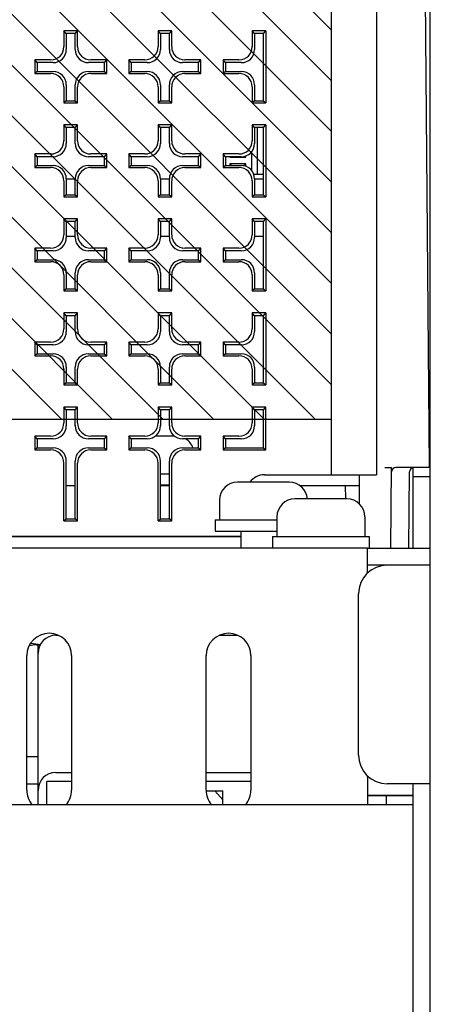
# Model space of a CAD drawing. Units: millimetres. Extents: x 0 to 559, y 0 to 432.
# Drawn here: x 483 to 495, y 103 to 131 of the extents above; entities that cross this region are included whole.
import ezdxf

# ---------------------------------------------------------------- set-up
doc = ezdxf.new("R2010")
doc.units = ezdxf.units.MM
doc.header["$LTSCALE"] = 30.734
doc.layers.get('0').update_dxf_attribs({"linetype": 'CONTINUOUS'})
for name, color, linetype in [('0004___ALL_AXES_PRT', 7, 'CONTINUOUS'), ('002___PRT_ALL_AXES', 7, 'CONTINUOUS'), ('02___PRT_ALL_AXES', 7, 'CONTINUOUS'), ('CHAMFERS', 7, 'CONTINUOUS'), ('DRAFTS', 7, 'CONTINUOUS'), ('ROUNDS', 7, 'CONTINUOUS')]:
    doc.layers.add(name, color=color, linetype=linetype)

msp = doc.modelspace()

# ---------------------------------------------------------------- hatches: boundary and pattern name
at = {"linetype": 'CONTINUOUS'}
h = msp.add_hatch(dxfattribs=at)
h.set_pattern_fill('XSEC0002', color=2, angle=135, style=0, pattern_type=0)
h.set_pattern_definition([(135, (0, 0), (-0.7071068, -0.7071068), [])])
h.paths.add_polyline_path([(491.882, 119.523), (491.882, 146.783), (454.632, 146.783), (454.632, 119.523)])

# ---------------------------------------------------------------- linework, layer by layer
at = {"color": 7, "linetype": 'CONTINUOUS'}
for p, q in [((491.882, 119.523), (491.882, 146.783)), ((489.809, 127.654), (489.809, 126.355)), ((489.644, 126.975), (489.644, 126.458)), ((489.051, 126.841), (489.041, 126.831)), ((489.041, 126.841), (489.041, 126.831)), ((489.041, 126.831), (489.485, 126.831)), ((489.485, 126.641), (489.041, 126.641)), ((489.041, 126.641), (489.041, 126.592)), ((489.09, 126.592), (489.041, 126.641)), ((489.426, 126.582), (489.485, 126.641)), ((489.46, 126.857), (489.485, 126.831)), ((489.485, 126.831), (489.485, 126.863)), ((489.485, 126.57), (489.485, 126.641)), ((489.706, 126.355), (489.982, 126.355)), ((454.632, 119.523), (491.882, 119.523)), ((487.5, 119.048), (486.964, 119.048)), ((484.482, 117.673), (484.732, 117.673)), ((487.107, 117.673), (487.357, 117.673)), ((490.707, 117.76), (489.257, 117.76)), ((490.989, 117.673), (492.259, 117.673)), ((492.307, 117.298), (490.857, 117.298)), ((489.357, 116.245), (460.457, 116.245)), ((489.357, 116.235), (460.457, 116.235)), ((494.632, 115.448), (493.907, 115.448)), ((494.632, 109.348), (494.632, 115.448)), ((484.195, 113.491), (484.26, 113.491)), ((488.755, 113.491), (489.26, 113.491)), ((483.695, 108.773), (483.695, 113.223)), ((484.195, 109.666), (484.632, 109.666)), ((488.382, 109.666), (489.632, 109.666)), ((483.382, 109.348), (483.695, 109.348)), ((484.632, 109.416), (483.945, 109.416)), ((483.945, 108.773), (483.945, 109.416)), ((489.632, 109.416), (488.382, 109.416)), ((494.632, 109.348), (493.907, 109.348)), ((488.387, 109.148), (488.845, 109.148)), ((488.845, 108.898), (488.628, 109.148)), ((488.845, 108.773), (488.845, 109.148)), ((494.157, 102.373), (494.157, 108.773))]:
    msp.add_line(p, q, dxfattribs=at)
at = {"color": 3, "linetype": 'CONTINUOUS'}
for p, q in [((492.882, 115.923), (408.882, 115.923)), ((492.882, 115.224), (492.882, 115.923))]:
    msp.add_line(p, q, dxfattribs=at)
at = {"color": 7, "linetype": 'CONTINUOUS'}
for centre, start, end in [((487.545, 118.548), 20.142, 57.6771), ((489.257, 117.26), 90, 180), ((490.707, 117.26), 4.3249, 90), ((490.857, 116.798), 90, 180), ((492.307, 116.798), 0, 90), ((484.195, 112.991), 90, 180), ((484.195, 109.166), 90, 180)]:
    msp.add_arc(centre, 0.5, start, end, dxfattribs=at)
at = {"color": 3, "linetype": 'CONTINUOUS'}
for centre, radius, start, end in [((483.657, 112.423), 0.8, 90, 105.0631), ((483.982, 115.625), 2.4, 258.5705, 264.947)]:
    msp.add_arc(centre, radius, start, end, dxfattribs=at)
at = {"layer": '0004___ALL_AXES_PRT', "color": 3, "linetype": 'CONTINUOUS'}
for p, q in [((483.382, 109.173), (483.382, 112.923)), ((484.632, 112.923), (484.632, 109.173)), ((488.382, 109.173), (488.382, 112.923)), ((489.632, 112.923), (489.632, 109.173))]:
    msp.add_line(p, q, dxfattribs=at)
for centre, start, end in [((484.007, 112.923), 0, 180), ((489.007, 112.923), 0, 180), ((484.007, 109.173), 180, 220.4019), ((484.007, 109.173), 319.5981, 360), ((489.007, 109.173), 180, 220.4019), ((489.007, 109.173), 319.5981, 360)]:
    msp.add_arc(centre, 0.625, start, end, dxfattribs=at)
at = {"layer": '002___PRT_ALL_AXES', "color": 7, "linetype": 'CONTINUOUS'}
for p, q in [((491.882, 117.97), (491.882, 141.511)), ((492.882, 109.023), (494.157, 109.023))]:
    msp.add_line(p, q, dxfattribs=at)
at = {"layer": '02___PRT_ALL_AXES', "color": 7, "linetype": 'CONTINUOUS'}
for p, q in [((487.107, 117.998), (487.357, 117.998)), ((487.107, 117.685), (487.357, 117.685)), ((488.757, 117.26), (488.757, 116.71)), ((490.357, 116.798), (490.357, 116.248)), ((492.807, 116.798), (492.807, 116.248)), ((488.632, 116.71), (490.357, 116.71)), ((488.632, 116.71), (488.632, 116.398)), ((488.632, 116.398), (490.357, 116.398)), ((489.357, 115.923), (489.357, 116.398)), ((490.232, 116.248), (492.932, 116.248)), ((490.232, 116.248), (490.232, 115.935)), ((492.932, 116.248), (492.932, 115.935)), ((490.607, 115.923), (490.607, 115.935))]:
    msp.add_line(p, q, dxfattribs=at)
at = {"layer": 'CHAMFERS', "color": 7, "linetype": 'CONTINUOUS'}
msp.add_line((494.157, 109.023), (492.882, 109.023), dxfattribs=at)
at = {"layer": 'DRAFTS', "color": 7, "linetype": 'CONTINUOUS'}
for p, q in [((484.799, 130.354), (484.416, 130.354)), ((484.482, 130.278), (484.416, 130.354)), ((484.732, 130.278), (484.482, 130.278)), ((484.732, 130.278), (484.799, 130.354)), ((487.424, 130.354), (487.041, 130.354)), ((487.107, 130.278), (487.041, 130.354)), ((487.357, 130.278), (487.107, 130.278)), ((487.357, 130.278), (487.424, 130.354)), ((490.049, 130.354), (489.666, 130.354)), ((489.732, 130.278), (489.666, 130.354)), ((489.982, 130.278), (489.732, 130.278)), ((489.982, 130.278), (490.049, 130.354)), ((489.982, 128.403), (489.982, 130.278)), ((490.049, 130.354), (490.049, 128.347)), ((483.604, 129.541), (483.604, 129.159)), ((483.67, 129.466), (483.604, 129.541)), ((483.67, 129.466), (483.67, 129.216)), ((485.545, 129.466), (485.611, 129.541)), ((485.545, 129.216), (485.545, 129.466)), ((485.611, 129.159), (485.611, 129.541)), ((486.229, 129.541), (486.229, 129.159)), ((486.295, 129.466), (486.229, 129.541)), ((486.295, 129.466), (486.295, 129.216)), ((488.17, 129.466), (488.236, 129.541)), ((488.17, 129.216), (488.17, 129.466)), ((488.236, 129.159), (488.236, 129.541)), ((488.854, 129.541), (488.854, 129.159)), ((488.92, 129.466), (488.854, 129.541)), ((488.92, 129.466), (488.92, 129.216)), ((483.67, 129.216), (483.604, 129.159)), ((485.545, 129.216), (485.611, 129.159)), ((486.295, 129.216), (486.229, 129.159)), ((488.17, 129.216), (488.236, 129.159)), ((488.92, 129.216), (488.854, 129.159)), ((484.482, 128.403), (484.416, 128.347)), ((484.416, 128.347), (484.799, 128.347)), ((484.482, 128.403), (484.732, 128.403)), ((484.732, 128.403), (484.799, 128.347)), ((487.107, 128.403), (487.041, 128.347)), ((487.041, 128.347), (487.424, 128.347)), ((487.107, 128.403), (487.357, 128.403)), ((487.357, 128.403), (487.424, 128.347)), ((489.732, 128.403), (489.666, 128.347)), ((489.666, 128.347), (490.049, 128.347)), ((489.732, 128.403), (489.982, 128.403)), ((489.982, 128.403), (490.049, 128.347)), ((484.799, 127.73), (484.416, 127.73)), ((484.482, 127.654), (484.416, 127.73)), ((484.732, 127.654), (484.799, 127.73)), ((487.424, 127.73), (487.041, 127.73)), ((487.107, 127.654), (487.041, 127.73)), ((487.357, 127.654), (487.424, 127.73)), ((490.049, 127.73), (489.666, 127.73)), ((489.732, 127.654), (489.666, 127.73)), ((489.982, 127.654), (490.049, 127.73)), ((490.049, 127.73), (490.049, 125.723)), ((484.732, 127.654), (484.482, 127.654)), ((487.357, 127.654), (487.107, 127.654)), ((489.982, 127.654), (489.732, 127.654)), ((489.982, 125.779), (489.982, 127.654)), ((483.604, 126.917), (483.604, 126.535)), ((483.67, 126.841), (483.604, 126.917)), ((485.545, 126.841), (485.611, 126.917)), ((485.611, 126.535), (485.611, 126.917)), ((486.229, 126.917), (486.229, 126.535)), ((486.295, 126.841), (486.229, 126.917)), ((488.17, 126.841), (488.236, 126.917)), ((488.236, 126.535), (488.236, 126.917)), ((488.854, 126.917), (488.854, 126.535)), ((488.92, 126.841), (488.854, 126.917)), ((483.67, 126.841), (483.67, 126.592)), ((485.545, 126.592), (485.545, 126.841)), ((486.295, 126.841), (486.295, 126.592)), ((488.17, 126.592), (488.17, 126.841)), ((488.92, 126.841), (488.92, 126.592)), ((483.67, 126.592), (483.604, 126.535)), ((485.545, 126.592), (485.611, 126.535)), ((486.295, 126.592), (486.229, 126.535)), ((488.17, 126.592), (488.236, 126.535)), ((488.92, 126.592), (488.854, 126.535)), ((484.482, 125.779), (484.416, 125.723)), ((484.416, 125.723), (484.799, 125.723)), ((484.482, 125.779), (484.732, 125.779)), ((484.732, 125.779), (484.799, 125.723)), ((487.107, 125.779), (487.041, 125.723)), ((487.041, 125.723), (487.424, 125.723)), ((487.107, 125.779), (487.357, 125.779)), ((487.357, 125.779), (487.424, 125.723)), ((489.732, 125.779), (489.666, 125.723)), ((489.666, 125.723), (490.049, 125.723)), ((489.732, 125.779), (489.982, 125.779)), ((489.982, 125.779), (490.049, 125.723)), ((484.799, 125.105), (484.416, 125.105)), ((484.482, 125.03), (484.416, 125.105)), ((484.732, 125.03), (484.482, 125.03)), ((484.732, 125.03), (484.799, 125.105)), ((487.424, 125.105), (487.041, 125.105)), ((487.107, 125.03), (487.041, 125.105)), ((487.357, 125.03), (487.107, 125.03)), ((487.357, 125.03), (487.424, 125.105)), ((490.049, 125.105), (489.666, 125.105)), ((489.732, 125.03), (489.666, 125.105)), ((489.982, 125.03), (489.732, 125.03)), ((489.982, 125.03), (490.049, 125.105)), ((489.982, 123.155), (489.982, 125.03)), ((490.049, 125.105), (490.049, 123.099)), ((483.604, 124.293), (483.604, 123.911)), ((483.67, 124.217), (483.604, 124.293)), ((483.67, 124.217), (483.67, 123.967)), ((485.545, 124.217), (485.611, 124.293)), ((485.545, 123.967), (485.545, 124.217)), ((485.611, 123.911), (485.611, 124.293)), ((486.229, 124.293), (486.229, 123.911)), ((486.295, 124.217), (486.229, 124.293)), ((486.295, 124.217), (486.295, 123.967)), ((488.17, 124.217), (488.236, 124.293)), ((488.17, 123.967), (488.17, 124.217)), ((488.236, 123.911), (488.236, 124.293)), ((488.854, 124.293), (488.854, 123.911)), ((488.92, 124.217), (488.854, 124.293)), ((488.92, 124.217), (488.92, 123.967)), ((483.67, 123.967), (483.604, 123.911)), ((485.545, 123.967), (485.611, 123.911)), ((486.295, 123.967), (486.229, 123.911)), ((488.17, 123.967), (488.236, 123.911)), ((488.92, 123.967), (488.854, 123.911)), ((484.482, 123.155), (484.416, 123.099)), ((484.416, 123.099), (484.799, 123.099)), ((484.482, 123.155), (484.732, 123.155)), ((484.732, 123.155), (484.799, 123.099)), ((487.107, 123.155), (487.041, 123.099)), ((487.041, 123.099), (487.424, 123.099)), ((487.107, 123.155), (487.357, 123.155)), ((487.357, 123.155), (487.424, 123.099)), ((489.732, 123.155), (489.666, 123.099)), ((489.666, 123.099), (490.049, 123.099)), ((489.732, 123.155), (489.982, 123.155)), ((489.982, 123.155), (490.049, 123.099)), ((484.799, 122.481), (484.416, 122.481)), ((484.482, 122.405), (484.416, 122.481)), ((484.732, 122.405), (484.482, 122.405)), ((484.732, 122.405), (484.799, 122.481)), ((487.424, 122.481), (487.041, 122.481)), ((487.107, 122.405), (487.041, 122.481)), ((487.357, 122.405), (487.107, 122.405)), ((487.357, 122.405), (487.424, 122.481)), ((490.049, 122.481), (489.666, 122.481)), ((489.732, 122.405), (489.666, 122.481)), ((489.982, 122.405), (489.732, 122.405)), ((489.982, 122.405), (490.049, 122.481)), ((489.982, 120.531), (489.982, 122.405)), ((490.049, 122.481), (490.049, 120.475)), ((483.604, 121.669), (483.604, 121.287)), ((483.67, 121.593), (483.604, 121.669)), ((483.67, 121.593), (483.67, 121.343)), ((485.545, 121.593), (485.611, 121.669)), ((485.545, 121.343), (485.545, 121.593)), ((485.611, 121.287), (485.611, 121.669)), ((486.229, 121.669), (486.229, 121.287)), ((486.295, 121.593), (486.229, 121.669)), ((486.295, 121.593), (486.295, 121.343)), ((488.17, 121.593), (488.236, 121.669)), ((488.17, 121.343), (488.17, 121.593)), ((488.236, 121.287), (488.236, 121.669)), ((488.854, 121.669), (488.854, 121.287)), ((488.92, 121.593), (488.854, 121.669)), ((488.92, 121.593), (488.92, 121.343)), ((483.67, 121.343), (483.604, 121.287)), ((485.545, 121.343), (485.611, 121.287)), ((486.295, 121.343), (486.229, 121.287)), ((488.17, 121.343), (488.236, 121.287)), ((488.92, 121.343), (488.854, 121.287)), ((484.482, 120.531), (484.416, 120.475)), ((484.416, 120.475), (484.799, 120.475)), ((484.482, 120.531), (484.732, 120.531)), ((484.732, 120.531), (484.799, 120.475)), ((487.107, 120.531), (487.041, 120.475)), ((487.041, 120.475), (487.424, 120.475)), ((487.107, 120.531), (487.357, 120.531)), ((487.357, 120.531), (487.424, 120.475)), ((489.732, 120.531), (489.666, 120.475)), ((489.666, 120.475), (490.049, 120.475)), ((489.732, 120.531), (489.982, 120.531)), ((489.982, 120.531), (490.049, 120.475)), ((484.799, 119.857), (484.416, 119.857)), ((484.482, 119.781), (484.416, 119.857)), ((484.732, 119.781), (484.482, 119.781)), ((484.732, 119.781), (484.799, 119.857)), ((487.424, 119.857), (487.041, 119.857)), ((487.107, 119.781), (487.041, 119.857)), ((487.357, 119.781), (487.107, 119.781)), ((487.357, 119.781), (487.424, 119.857)), ((490.049, 119.857), (489.666, 119.857)), ((489.732, 119.781), (489.666, 119.857)), ((489.982, 119.781), (489.732, 119.781)), ((489.982, 119.781), (490.049, 119.857)), ((489.982, 118.719), (489.982, 119.781)), ((490.049, 118.663), (490.049, 119.857)), ((483.604, 119.045), (483.604, 118.663)), ((483.67, 118.969), (483.604, 119.045)), ((483.67, 118.969), (483.67, 118.719)), ((485.545, 118.969), (485.611, 119.045)), ((485.545, 118.719), (485.545, 118.969)), ((485.611, 118.663), (485.611, 119.045)), ((486.229, 119.045), (486.229, 118.663)), ((486.295, 118.969), (486.229, 119.045)), ((486.295, 118.969), (486.295, 118.719)), ((488.17, 118.969), (488.236, 119.045)), ((488.17, 118.719), (488.17, 118.969)), ((488.236, 118.663), (488.236, 119.045)), ((488.92, 118.969), (488.854, 119.045)), ((488.854, 119.045), (488.854, 118.663)), ((488.92, 118.969), (488.92, 118.719)), ((483.67, 118.719), (483.604, 118.663)), ((485.545, 118.719), (485.611, 118.663)), ((486.295, 118.719), (486.229, 118.663)), ((488.17, 118.719), (488.236, 118.663)), ((488.92, 118.719), (488.854, 118.663)), ((488.854, 118.663), (490.049, 118.663)), ((488.92, 118.719), (489.982, 118.719)), ((489.982, 118.719), (490.049, 118.663)), ((492.657, 117.154), (492.657, 117.97)), ((492.259, 117.673), (492.271, 117.296)), ((484.416, 116.679), (484.482, 116.735)), ((484.482, 116.735), (484.732, 116.735)), ((484.799, 116.679), (484.732, 116.735)), ((487.041, 116.679), (487.107, 116.735)), ((487.107, 116.735), (487.357, 116.735)), ((487.424, 116.679), (487.357, 116.735)), ((484.416, 116.679), (484.799, 116.679)), ((487.041, 116.679), (487.424, 116.679)), ((483.695, 110.098), (483.382, 110.098))]:
    msp.add_line(p, q, dxfattribs=at)
at = {"layer": 'ROUNDS', "color": 7, "linetype": 'CONTINUOUS'}
for p, q in [((494.632, 115.448), (494.632, 153.773)), ((494.613, 118.173), (494.36, 147.177)), ((493.132, 143.47), (493.132, 117.97)), ((484.416, 130.354), (484.416, 129.911)), ((484.482, 130.278), (484.482, 129.835)), ((484.732, 129.835), (484.732, 130.278)), ((484.799, 129.911), (484.799, 130.354)), ((487.041, 130.354), (487.041, 129.911)), ((487.107, 130.278), (487.107, 129.835)), ((487.357, 129.835), (487.357, 130.278)), ((487.424, 129.911), (487.424, 130.354)), ((489.666, 130.354), (489.666, 129.911)), ((489.732, 130.278), (489.732, 129.835)), ((484.047, 129.541), (483.604, 129.541)), ((484.113, 129.466), (483.67, 129.466)), ((485.545, 129.466), (485.102, 129.466)), ((485.611, 129.541), (485.168, 129.541)), ((486.672, 129.541), (486.229, 129.541)), ((486.738, 129.466), (486.295, 129.466)), ((488.17, 129.466), (487.727, 129.466)), ((488.236, 129.541), (487.793, 129.541)), ((489.297, 129.541), (488.854, 129.541)), ((489.363, 129.466), (488.92, 129.466)), ((483.604, 129.159), (484.047, 129.159)), ((483.67, 129.216), (484.113, 129.216)), ((485.102, 129.216), (485.545, 129.216)), ((485.168, 129.159), (485.611, 129.159)), ((486.229, 129.159), (486.672, 129.159)), ((486.295, 129.216), (486.738, 129.216)), ((487.727, 129.216), (488.17, 129.216)), ((487.793, 129.159), (488.236, 129.159)), ((488.854, 129.159), (489.297, 129.159)), ((488.92, 129.216), (489.363, 129.216)), ((484.482, 128.846), (484.482, 128.403)), ((484.732, 128.403), (484.732, 128.846)), ((487.107, 128.846), (487.107, 128.403)), ((487.357, 128.403), (487.357, 128.846)), ((489.732, 128.846), (489.732, 128.403)), ((484.416, 128.79), (484.416, 128.347)), ((484.799, 128.347), (484.799, 128.79)), ((487.041, 128.79), (487.041, 128.347)), ((487.424, 128.347), (487.424, 128.79)), ((489.666, 128.79), (489.666, 128.347)), ((484.416, 127.73), (484.416, 127.287)), ((484.799, 127.287), (484.799, 127.73)), ((487.041, 127.73), (487.041, 127.287)), ((487.424, 127.287), (487.424, 127.73)), ((489.666, 127.73), (489.666, 127.287)), ((484.482, 127.654), (484.482, 127.211)), ((484.732, 127.211), (484.732, 127.654)), ((487.107, 127.654), (487.107, 127.211)), ((487.357, 127.211), (487.357, 127.654)), ((489.732, 127.654), (489.732, 127.211)), ((484.047, 126.917), (483.604, 126.917)), ((485.611, 126.917), (485.168, 126.917)), ((486.672, 126.917), (486.229, 126.917)), ((488.236, 126.917), (487.793, 126.917)), ((489.297, 126.917), (488.854, 126.917)), ((484.113, 126.841), (483.67, 126.841)), ((485.545, 126.841), (485.102, 126.841)), ((486.738, 126.841), (486.295, 126.841)), ((488.17, 126.841), (487.727, 126.841)), ((489.363, 126.841), (488.92, 126.841)), ((483.604, 126.535), (484.047, 126.535)), ((483.67, 126.592), (484.113, 126.592)), ((485.102, 126.592), (485.545, 126.592)), ((485.168, 126.535), (485.611, 126.535)), ((486.229, 126.535), (486.672, 126.535)), ((486.295, 126.592), (486.738, 126.592)), ((487.727, 126.592), (488.17, 126.592)), ((487.793, 126.535), (488.236, 126.535)), ((488.854, 126.535), (489.297, 126.535)), ((488.92, 126.592), (489.363, 126.592)), ((484.416, 126.166), (484.416, 125.723)), ((484.482, 126.222), (484.482, 125.779)), ((484.732, 125.779), (484.732, 126.222)), ((484.799, 125.723), (484.799, 126.166)), ((487.041, 126.166), (487.041, 125.723)), ((487.107, 126.222), (487.107, 125.779)), ((487.357, 125.779), (487.357, 126.222)), ((487.424, 125.723), (487.424, 126.166)), ((489.666, 126.166), (489.666, 125.723)), ((489.732, 126.222), (489.732, 125.779)), ((484.416, 125.105), (484.416, 124.662)), ((484.482, 125.03), (484.482, 124.587)), ((484.732, 124.587), (484.732, 125.03)), ((484.799, 124.662), (484.799, 125.105)), ((487.041, 125.105), (487.041, 124.662)), ((487.107, 125.03), (487.107, 124.587)), ((487.357, 124.587), (487.357, 125.03)), ((487.424, 124.662), (487.424, 125.105)), ((489.666, 125.105), (489.666, 124.662)), ((489.732, 125.03), (489.732, 124.587)), ((484.482, 124.623), (484.732, 124.623)), ((487.107, 124.623), (487.357, 124.623)), ((489.732, 124.623), (489.982, 124.623)), ((484.047, 124.293), (483.604, 124.293)), ((484.113, 124.217), (483.67, 124.217)), ((485.545, 124.217), (485.102, 124.217)), ((485.611, 124.293), (485.168, 124.293)), ((486.672, 124.293), (486.229, 124.293)), ((486.738, 124.217), (486.295, 124.217)), ((488.17, 124.217), (487.727, 124.217)), ((488.236, 124.293), (487.793, 124.293)), ((489.297, 124.293), (488.854, 124.293)), ((489.363, 124.217), (488.92, 124.217)), ((483.604, 123.911), (484.047, 123.911)), ((483.67, 123.967), (484.113, 123.967)), ((485.102, 123.967), (485.545, 123.967)), ((485.168, 123.911), (485.611, 123.911)), ((486.229, 123.911), (486.672, 123.911)), ((486.295, 123.967), (486.738, 123.967)), ((487.727, 123.967), (488.17, 123.967)), ((487.793, 123.911), (488.236, 123.911)), ((488.854, 123.911), (489.297, 123.911)), ((488.92, 123.967), (489.363, 123.967)), ((484.482, 123.598), (484.482, 123.155)), ((484.732, 123.155), (484.732, 123.598)), ((487.107, 123.598), (487.107, 123.155)), ((487.357, 123.155), (487.357, 123.598)), ((489.732, 123.598), (489.732, 123.155)), ((484.416, 123.542), (484.416, 123.099)), ((484.799, 123.099), (484.799, 123.542)), ((487.041, 123.542), (487.041, 123.099)), ((487.424, 123.099), (487.424, 123.542)), ((489.666, 123.542), (489.666, 123.099)), ((484.416, 122.481), (484.416, 122.038)), ((484.482, 122.405), (484.482, 121.962)), ((484.732, 121.962), (484.732, 122.405)), ((484.799, 122.038), (484.799, 122.481)), ((487.041, 122.481), (487.041, 122.038)), ((487.107, 122.405), (487.107, 121.962)), ((487.357, 121.962), (487.357, 122.405)), ((487.424, 122.038), (487.424, 122.481)), ((489.666, 122.481), (489.666, 122.038)), ((489.732, 122.405), (489.732, 121.962)), ((484.047, 121.669), (483.604, 121.669)), ((484.113, 121.593), (483.67, 121.593)), ((485.545, 121.593), (485.102, 121.593)), ((485.611, 121.669), (485.168, 121.669)), ((486.672, 121.669), (486.229, 121.669)), ((486.738, 121.593), (486.295, 121.593)), ((488.17, 121.593), (487.727, 121.593)), ((488.236, 121.669), (487.793, 121.669)), ((489.297, 121.669), (488.854, 121.669)), ((489.363, 121.593), (488.92, 121.593)), ((483.604, 121.287), (484.047, 121.287)), ((483.67, 121.343), (484.113, 121.343)), ((485.102, 121.343), (485.545, 121.343)), ((485.168, 121.287), (485.611, 121.287)), ((486.229, 121.287), (486.672, 121.287)), ((486.295, 121.343), (486.738, 121.343)), ((487.727, 121.343), (488.17, 121.343)), ((487.793, 121.287), (488.236, 121.287)), ((488.854, 121.287), (489.297, 121.287)), ((488.92, 121.343), (489.363, 121.343)), ((484.416, 120.918), (484.416, 120.475)), ((484.482, 120.974), (484.482, 120.531)), ((484.732, 120.531), (484.732, 120.974)), ((484.799, 120.475), (484.799, 120.918)), ((487.041, 120.918), (487.041, 120.475)), ((487.107, 120.974), (487.107, 120.531)), ((487.357, 120.531), (487.357, 120.974)), ((487.424, 120.475), (487.424, 120.918)), ((489.666, 120.918), (489.666, 120.475)), ((489.732, 120.974), (489.732, 120.531)), ((484.416, 119.857), (484.416, 119.414)), ((484.482, 119.781), (484.482, 119.338)), ((484.732, 119.338), (484.732, 119.781)), ((484.799, 119.414), (484.799, 119.857)), ((487.041, 119.857), (487.041, 119.414)), ((487.107, 119.781), (487.107, 119.338)), ((487.357, 119.338), (487.357, 119.781)), ((487.424, 119.414), (487.424, 119.857)), ((489.666, 119.857), (489.666, 119.414)), ((489.732, 119.781), (489.732, 119.338)), ((484.047, 119.045), (483.604, 119.045)), ((484.113, 118.969), (483.67, 118.969)), ((485.545, 118.969), (485.102, 118.969)), ((485.611, 119.045), (485.168, 119.045)), ((486.672, 119.045), (486.229, 119.045)), ((486.738, 118.969), (486.295, 118.969)), ((488.17, 118.969), (487.727, 118.969)), ((488.236, 119.045), (487.793, 119.045)), ((489.297, 119.045), (488.854, 119.045)), ((489.363, 118.969), (488.92, 118.969)), ((483.604, 118.663), (484.047, 118.663)), ((483.67, 118.719), (484.113, 118.719)), ((485.102, 118.719), (485.545, 118.719)), ((485.168, 118.663), (485.611, 118.663)), ((486.229, 118.663), (486.672, 118.663)), ((486.295, 118.719), (486.738, 118.719)), ((487.727, 118.719), (488.17, 118.719)), ((487.793, 118.663), (488.236, 118.663)), ((484.416, 116.679), (484.416, 118.294)), ((484.482, 116.735), (484.482, 118.35)), ((484.732, 116.735), (484.732, 118.35)), ((484.799, 116.679), (484.799, 118.294)), ((487.041, 116.679), (487.041, 118.294)), ((487.107, 116.735), (487.107, 118.35)), ((487.357, 116.735), (487.357, 118.35)), ((487.424, 116.679), (487.424, 118.294)), ((493.363, 118.173), (493.552, 118.173)), ((493.532, 115.923), (493.552, 118.173)), ((494.613, 118.173), (493.676, 118.173)), ((490.007, 117.97), (493.132, 117.97)), ((494.032, 115.923), (494.051, 118.049)), ((494.157, 117.923), (494.632, 117.923)), ((492.259, 117.673), (492.657, 117.673)), ((493.907, 115.448), (492.882, 115.448)), ((492.632, 110.148), (492.632, 114.648)), ((493.907, 109.348), (493.432, 109.348)), ((494.632, 90.598), (494.632, 109.348)), ((468.118, 108.773), (494.157, 108.773)), ((493.407, 108.773), (493.412, 109.023))]:
    msp.add_line(p, q, dxfattribs=at)
at = {"layer": 'ROUNDS', "color": 3, "linetype": 'CONTINUOUS'}
for p, q in [((484.482, 126.223), (484.732, 126.223)), ((487.107, 126.223), (487.357, 126.223)), ((489.732, 126.223), (489.982, 126.223)), ((494.157, 115.923), (494.157, 118.173)), ((492.882, 115.923), (494.632, 115.923)), ((483.657, 113.223), (483.759, 113.223)), ((492.882, 109.571), (492.882, 108.773)), ((494.157, 108.773), (494.157, 109.348)), ((494.157, 91.398), (494.157, 108.62))]:
    msp.add_line(p, q, dxfattribs=at)
at = {"layer": 'ROUNDS', "color": 7, "linetype": 'CONTINUOUS'}
for centre, radius, start, end in [((493.676, 118.048), 0.125, 90, 179.5), ((494.176, 118.048), 0.125, 89.9999, 179.5), ((490.007, 117.47), 0.5, 90, 144.4231), ((493.432, 114.648), 0.8, 90, 180), ((493.432, 110.148), 0.8, 180, 270)]:
    msp.add_arc(centre, radius, start, end, dxfattribs=at)
for centre, major_axis, start_param, end_param in [((484.036, 129.922), (0.275, -0.272), -0.775999, 0.764639), ((485.179, 129.922), (0.275, 0.272), 2.376954, 3.917592), ((486.661, 129.922), (0.275, -0.272), -0.775999, 0.764639), ((487.804, 129.922), (0.275, 0.272), 2.376954, 3.917592), ((489.286, 129.922), (0.275, -0.272), -0.775999, 0.764639), ((484.102, 129.846), (0.275, -0.272), -0.775999, 0.764639), ((485.113, 129.846), (0.275, 0.272), 2.376954, 3.917592), ((486.727, 129.846), (0.275, -0.272), -0.775999, 0.764639), ((487.738, 129.846), (0.275, 0.272), 2.376954, 3.917592), ((489.352, 129.846), (0.275, -0.272), -0.775999, 0.764639), ((484.036, 128.779), (0.275, 0.272), -0.764639, 0.775999), ((484.102, 128.835), (0.275, 0.272), -0.764639, 0.775999), ((485.113, 128.835), (0.275, -0.272), 2.365593, 3.906231), ((485.179, 128.779), (0.275, -0.272), 2.365593, 3.906231), ((486.661, 128.779), (0.275, 0.272), -0.764639, 0.775999), ((486.727, 128.835), (0.275, 0.272), -0.764639, 0.775999), ((487.738, 128.835), (0.275, -0.272), 2.365593, 3.906231), ((487.804, 128.779), (0.275, -0.272), 2.365593, 3.906231), ((489.286, 128.779), (0.275, 0.272), -0.764639, 0.775999), ((489.352, 128.835), (0.275, 0.272), -0.764639, 0.775999), ((484.036, 127.298), (0.275, -0.272), -0.775999, 0.764639), ((484.102, 127.222), (0.275, -0.272), -0.775999, 0.764639), ((485.113, 127.222), (0.275, 0.272), 2.376954, 3.917592), ((485.179, 127.298), (0.275, 0.272), 2.376954, 3.917592), ((486.661, 127.298), (0.275, -0.272), -0.775999, 0.764639), ((486.727, 127.222), (0.275, -0.272), -0.775999, 0.764639), ((487.738, 127.222), (0.275, 0.272), 2.376954, 3.917592), ((487.804, 127.298), (0.275, 0.272), 2.376954, 3.917592), ((489.286, 127.298), (0.275, -0.272), -0.775999, 0.764639), ((489.352, 127.222), (0.275, -0.272), -0.775999, 0.764639), ((484.036, 126.155), (0.275, 0.272), -0.764639, 0.775999), ((484.102, 126.211), (0.275, 0.272), -0.764639, 0.775999), ((485.113, 126.211), (0.275, -0.272), 2.365593, 3.906231), ((485.179, 126.155), (0.275, -0.272), 2.365593, 3.906231), ((486.661, 126.155), (0.275, 0.272), -0.764639, 0.775999), ((486.727, 126.211), (0.275, 0.272), -0.764639, 0.775999), ((487.738, 126.211), (0.275, -0.272), 2.365593, 3.906231), ((487.804, 126.155), (0.275, -0.272), 2.365593, 3.906231), ((489.286, 126.155), (0.275, 0.272), -0.764639, 0.775999), ((489.352, 126.211), (0.275, 0.272), -0.764639, 0.775999), ((484.036, 124.674), (0.275, -0.272), -0.775999, 0.764639), ((484.102, 124.598), (0.275, -0.272), -0.775999, 0.764639), ((485.113, 124.598), (0.275, 0.272), 2.376954, 3.917592), ((485.179, 124.674), (0.275, 0.272), 2.376954, 3.917592), ((486.661, 124.674), (0.275, -0.272), -0.775999, 0.764639), ((486.727, 124.598), (0.275, -0.272), -0.775999, 0.764639), ((487.738, 124.598), (0.275, 0.272), 2.376954, 3.917592), ((487.804, 124.674), (0.275, 0.272), 2.376954, 3.917592), ((489.286, 124.674), (0.275, -0.272), -0.775999, 0.764639), ((489.352, 124.598), (0.275, -0.272), -0.775999, 0.764639), ((484.036, 123.531), (0.275, 0.272), -0.764639, 0.775999), ((484.102, 123.587), (0.275, 0.272), -0.764639, 0.775999), ((485.113, 123.587), (0.275, -0.272), 2.365593, 3.906231), ((485.179, 123.531), (0.275, -0.272), 2.365593, 3.906231), ((486.661, 123.531), (0.275, 0.272), -0.764639, 0.775999), ((486.727, 123.587), (0.275, 0.272), -0.764639, 0.775999), ((487.738, 123.587), (0.275, -0.272), 2.365593, 3.906231), ((487.804, 123.531), (0.275, -0.272), 2.365593, 3.906231), ((489.286, 123.531), (0.275, 0.272), -0.764639, 0.775999), ((489.352, 123.587), (0.275, 0.272), -0.764639, 0.775999), ((484.036, 122.05), (0.275, -0.272), -0.775999, 0.764639), ((484.102, 121.974), (0.275, -0.272), -0.775999, 0.764639), ((485.113, 121.974), (0.275, 0.272), 2.376954, 3.917592), ((485.179, 122.05), (0.275, 0.272), 2.376954, 3.917592), ((486.661, 122.05), (0.275, -0.272), -0.775999, 0.764639), ((486.727, 121.974), (0.275, -0.272), -0.775999, 0.764639), ((487.738, 121.974), (0.275, 0.272), 2.376954, 3.917592), ((487.804, 122.05), (0.275, 0.272), 2.376954, 3.917592), ((489.286, 122.05), (0.275, -0.272), -0.775999, 0.764639), ((489.352, 121.974), (0.275, -0.272), -0.775999, 0.764639), ((484.036, 120.906), (0.275, 0.272), -0.764639, 0.775999), ((484.102, 120.963), (0.275, 0.272), -0.764639, 0.775999), ((485.113, 120.963), (0.275, -0.272), 2.365593, 3.906231), ((485.179, 120.906), (0.275, -0.272), 2.365593, 3.906231), ((486.661, 120.906), (0.275, 0.272), -0.764639, 0.775999), ((486.727, 120.963), (0.275, 0.272), -0.764639, 0.775999), ((487.738, 120.963), (0.275, -0.272), 2.365593, 3.906231), ((487.804, 120.906), (0.275, -0.272), 2.365593, 3.906231), ((489.286, 120.906), (0.275, 0.272), -0.764639, 0.775999), ((489.352, 120.963), (0.275, 0.272), -0.764639, 0.775999), ((484.036, 119.426), (0.275, -0.272), -0.775999, 0.764639), ((484.102, 119.35), (0.275, -0.272), -0.775999, 0.764639), ((485.113, 119.35), (0.275, 0.272), 2.376954, 3.917592), ((485.179, 119.426), (0.275, 0.272), 2.376954, 3.917592), ((486.661, 119.426), (0.275, -0.272), -0.775999, 0.764639), ((486.727, 119.35), (0.275, -0.272), -0.775999, 0.764639), ((487.738, 119.35), (0.275, 0.272), 2.376954, 3.917592), ((487.804, 119.426), (0.275, 0.272), 2.376954, 3.917592), ((489.286, 119.426), (0.275, -0.272), -0.775999, 0.764639), ((489.352, 119.35), (0.275, -0.272), -0.775999, 0.764639), ((484.036, 118.282), (0.275, 0.272), -0.764639, 0.775999), ((484.102, 118.339), (0.275, 0.272), -0.764639, 0.775999), ((485.113, 118.339), (0.275, -0.272), 2.365593, 3.906231), ((485.179, 118.282), (0.275, -0.272), 2.365593, 3.906231), ((486.661, 118.282), (0.275, 0.272), -0.764639, 0.775999), ((486.727, 118.339), (0.275, 0.272), -0.764639, 0.775999), ((487.738, 118.339), (0.275, -0.272), 2.365593, 3.906231), ((487.804, 118.282), (0.275, -0.272), 2.365593, 3.906231)]:
    msp.add_ellipse(centre, major_axis=major_axis, ratio=0.970286, start_param=start_param, end_param=end_param, dxfattribs=at)

doc.saveas('drawing.dxf')
